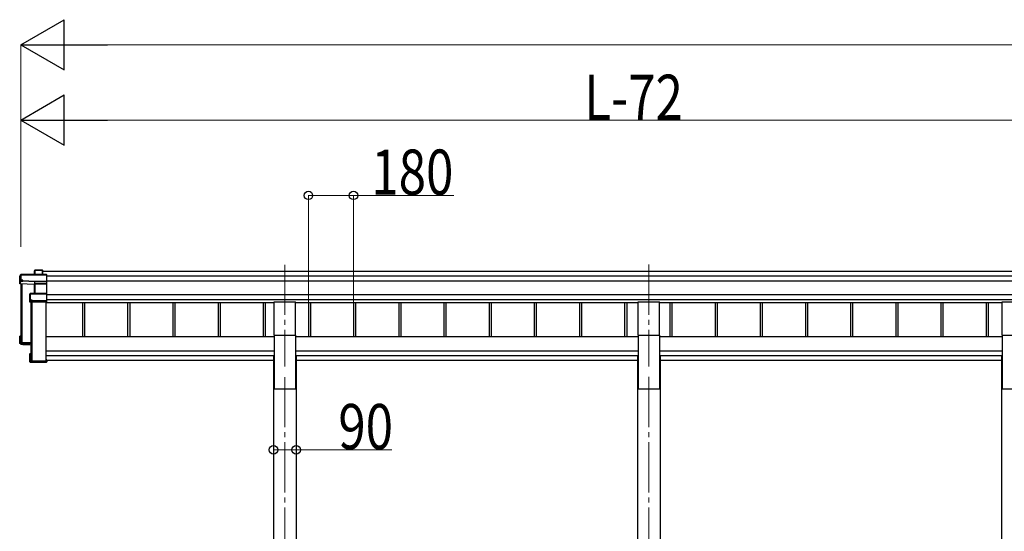
# Model space of a CAD drawing. Units: millimetres. Extents: x 0 to 33640, y 0 to 23760.
# Drawn here: x 14167 to 18089, y 7164 to 9202 of the extents above; entities that cross this region are included whole.
import ezdxf

# ---------------------------------------------------------------- set-up
doc = ezdxf.new("R2010")
doc.units = ezdxf.units.MM
doc.linetypes.add('YCENTER_1', pattern=[13, 10, -1, 1, -1])
for name, color, linetype, lineweight in [('YKK_12', 2, 'Continuous', 13), ('YKK_13', 4, 'Continuous', 30), ('YKK_A1', 4, 'Continuous', 30), ('YKK_D', 6, 'Continuous', 13)]:
    doc.layers.add(name, color=color, linetype=linetype, lineweight=lineweight)
doc.styles.add('text-b', font='extslim2.shx', dxfattribs={"width": 0.8, "bigfont": 'extfont2.shx'})

msp = doc.modelspace()

# ---------------------------------------------------------------- linework, layer by layer
at = {"layer": 'YKK_12', "linetype": 'YCENTER_1', "ltscale": 20}
for p, q in [((15222.6, 8226.5), (15222.6, 7821.1)), ((16672.5, 8226.6), (16672.5, 7821.2)), ((15222.6, 7779), (15222.6, 4925.3)), ((16672.5, 7779.2), (16672.5, 4931))]:
    msp.add_line(p, q, dxfattribs=at)
at = {"layer": 'YKK_13'}
for p, q in [((14225.7, 8201.3), (14227.5, 8204.3)), ((14225.7, 8186.9), (14225.7, 8201.3)), ((14227.5, 8204.5), (14225.8, 8201.5)), ((14227.5, 8204.3), (14227.5, 8186.9)), ((14257.5, 8204.7), (14228, 8204.7)), ((14228, 8204.3), (14228, 8204.7)), ((14228, 8186.9), (14228, 8204.3)), ((14228, 8204.3), (14257.3, 8204.3)), ((14257.3, 8204.3), (14257.3, 8186.9)), ((14258.5, 8203.7), (14257.7, 8204.6)), ((14257.7, 8186.9), (14257.7, 8204.6)), ((14258.5, 8186.9), (14258.5, 8203.7)), ((14171.1, 8186.7), (14166.6, 8179.2)), ((14166.6, 8178.9), (14171, 8186.4)), ((14166.6, 8150.3), (14166.6, 8178.9)), ((14170.5, 8160.8), (14166.6, 8150.3)), ((14171, 8164.6), (14170.5, 8163.8)), ((14170.5, 8160.8), (14170.5, 8163.8)), ((14170.5, 8160.8), (14179, 8160.4)), ((14171, 8186.4), (14171, 8164.6)), ((14273.4, 8186.9), (14171.5, 8186.9)), ((14171.5, 8186.5), (14171.5, 8186.9)), ((14171.5, 8186.5), (14273.5, 8186.5)), ((14171.5, 8164.6), (14171.5, 8186.5)), ((14179, 8164.6), (14171.5, 8164.6)), ((14179, 8162.2), (14179, 8164.6)), ((14179, 8162.2), (14179, 8161.7)), ((14227, 8160.1), (14179, 8162.2)), ((14179, 8160.4), (14179, 8161.7)), ((14179, 8161.7), (14227, 8159.6)), ((14273.5, 8160.1), (14227, 8160.1)), ((14227, 8159.6), (14227, 8159.6)), ((14227, 8150.2), (14227, 8159.6)), ((14227, 8159.6), (14273.5, 8159.6)), ((14273.5, 8186.5), (14273.5, 8160.1)), ((14273.5, 8159.6), (14273.5, 8150.2)), ((14273.6, 8159.8), (14274.5, 8160.5)), ((14273.7, 8186.8), (14274.5, 8185.9)), ((14274.5, 8160.5), (14274.5, 8185.9)), ((14274.5, 8151), (14274.5, 8160.5)), ((14225.6, 8147.7), (14166.6, 8150.3)), ((14226.5, 8150.1), (14225.6, 8147.7)), ((14226.1, 8147.3), (14227, 8149.6)), ((14226.1, 8111.2), (14226.1, 8147.4)), ((14227, 8150.2), (14227, 8150.2)), ((14227, 8150.2), (14227, 8150.2)), ((14227, 8149.6), (14227, 8111.2)), ((14273.5, 8150.2), (14227.5, 8150.2)), ((14227.5, 8150.2), (14227.5, 8149.7)), ((14227.5, 8111.2), (14227.5, 8149.7)), ((14227.5, 8149.7), (14273.5, 8149.7)), ((14273.4, 8150), (14274.5, 8151)), ((14273.5, 8149.7), (14273.5, 8111.2)), ((14274.5, 8110.2), (14274.5, 8151)), ((14206.6, 8109.3), (14208.6, 8110.7)), ((14206.6, 8077.5), (14206.6, 8109.3)), ((14208.1, 8081.5), (14206.6, 8077.5)), ((14208.8, 8111.1), (14206.8, 8109.7)), ((14207.1, 8077), (14208.6, 8081)), ((14208.6, 8085.3), (14208.1, 8084.5)), ((14208.1, 8081.5), (14208.1, 8084.5)), ((14208.6, 8110.7), (14208.6, 8085.3)), ((14208.6, 8081), (14216.6, 8081)), ((14273.5, 8111.2), (14209.1, 8111.2)), ((14209.1, 8111.2), (14209.1, 8110.7)), ((14209.1, 8085.3), (14209.1, 8110.7)), ((14209.1, 8110.7), (14273.5, 8110.7)), ((14216.6, 8085.3), (14209.1, 8085.3)), ((14216.6, 8082.8), (14216.6, 8085.3)), ((14216.6, 8082.8), (14216.6, 8082.3)), ((14273.5, 8082.8), (14216.6, 8082.8)), ((14216.6, 8081), (14216.6, 8082.3)), ((14216.6, 8082.3), (14273.5, 8082.3)), ((14273.5, 8110.7), (14273.5, 8082.8)), ((14273.5, 8082.3), (14273.5, 8077)), ((14273.6, 8111.1), (14274.5, 8110.2)), ((14273.6, 8082.5), (14274.5, 8083.2)), ((14274.5, 8083.2), (14274.5, 8110.2)), ((14274.5, 8077.8), (14274.5, 8083.2)), ((14273.5, 8077), (14207.1, 8077)), ((14273.5, 8077), (14274.5, 8077.8)), ((14274.5, 8077.8), (14274.5, 8077.8)), ((14166.6, 7912.8), (14166.6, 7941.4)), ((14170.5, 7941.8), (14166.7, 7941.8)), ((14167.5, 7941), (14166.7, 7941.7)), ((14170.5, 7941.9), (14167, 7941.9)), ((14167.5, 7941), (14167.5, 7913.7)), ((14170.5, 7941), (14167.5, 7941)), ((14170.5, 7936.9), (14169, 7939.5)), ((14170.5, 7939.5), (14169, 7939.5)), ((14169, 7915.2), (14169, 7939.5)), ((14166.6, 7912.8), (14167.5, 7913.7)), ((14210.5, 7910.8), (14166.6, 7912.8)), ((14166.6, 7912.8), (14166.6, 7912.8)), ((14170.5, 7909.8), (14166.6, 7912.8)), ((14167.5, 7913.7), (14210.5, 7911.9)), ((14210.5, 7913.4), (14169, 7915.2)), ((14170.5, 7909.8), (14179, 7909.4)), ((14173.4, 7918.5), (14173.4, 7915)), ((14179, 7909.4), (14179, 7909.1)), ((14179, 7909.1), (14206.6, 7907.9)), ((14179, 7909.1), (14210.5, 7907.7)), ((14206.6, 7840), (14206.6, 7871.8)), ((14206.7, 7872.1), (14207.5, 7871.4)), ((14207.1, 7872.3), (14210.5, 7872.3)), ((14207.5, 7871.4), (14207.5, 7840.5)), ((14210.5, 7871.4), (14207.5, 7871.4)), ((14209, 7869.9), (14210.5, 7869.9)), ((14209, 7842), (14209, 7869.9)), ((14274.5, 7846.8), (14272.5, 7846.8)), ((14272.5, 7846.4), (14272.5, 7846.8)), ((14272.5, 7846.4), (14272.5, 7842)), ((14274.5, 7846.4), (14272.5, 7846.4)), ((14274.5, 7846.8), (14274.5, 7846.4)), ((14274.5, 7846.4), (14274.5, 7840.5)), ((14206.7, 7839.6), (14207.5, 7840.5)), ((14206.8, 7839.6), (14208.3, 7838.5)), ((14273.5, 7839.5), (14207.1, 7839.5)), ((14207.1, 7839.5), (14208.6, 7838.4)), ((14207.5, 7840.5), (14274.5, 7840.5)), ((14208.6, 7838.4), (14216.6, 7838.4)), ((14272.5, 7842), (14209, 7842)), ((14210.9, 7842.7), (14210.9, 7842)), ((14216.6, 7838.4), (14216.6, 7838.1)), ((14216.6, 7838.1), (14273.5, 7838.1)), ((14216.6, 7838.1), (14216.6, 7838.1)), ((14216.6, 7838.1), (14273.5, 7838.1)), ((14273.5, 7839.5), (14274.5, 7840.5)), ((14273.5, 7838.1), (14273.5, 7839.5)), ((14273.6, 7838.2), (14274.5, 7839.1)), ((14274.5, 7840.5), (14274.5, 7840.5)), ((14274.5, 7840.5), (14274.5, 7839.1))]:
    msp.add_line(p, q, dxfattribs=at)
at = {"layer": 'YKK_13', "ltscale": 20}
for p, q in [((15180.1, 7945.5), (15180.1, 8078.7)), ((15180.1, 8078.7), (15265.1, 8078.7)), ((15265.1, 7945.5), (15265.1, 8078.7)), ((16630, 7945.6), (16630, 8078.9)), ((16630, 8078.9), (16715, 8078.9)), ((16715, 7945.6), (16715, 8078.9)), ((18080.1, 7945.5), (18080.1, 8078.7)), ((18080.1, 8078.7), (18165.1, 8078.7)), ((15180.1, 7945.5), (15265.1, 7945.5)), ((16630, 7945.6), (16715, 7945.6)), ((18080.1, 7945.5), (18165.1, 7945.5))]:
    msp.add_line(p, q, dxfattribs=at)
at = {"layer": 'YKK_13'}
for centre, radius, start, end in [((14228, 8204.2), 0.5, 90, 149.6669), ((14227.9, 8204.3), 0.494, 149.6768, 180.019), ((14227.8, 8202.9), 1.41, 85.3878, 105.8439), ((14171.5, 8186.4), 0.494, 149.6768, 180.019), ((14171.4, 8185.1), 1.41, 85.3878, 105.8439), ((14171.4, 8163.2), 1.41, 85.3878, 105.8439), ((14171.5, 8186.4), 0.5, 90, 149.6669), ((14226.5, 8149.6), 0.502, 0.6157, 87.1935), ((14226.6, 8149.7), 0.63, 355.2889, 50.494), ((14209.1, 8110.7), 0.498, 125.5668, 179.8201), ((14208.9, 8109.3), 1.41, 85.3878, 105.8439), ((14208.9, 8083.9), 1.41, 85.3878, 105.8439), ((14209.1, 8110.7), 0.5, 90, 125.5459)]:
    msp.add_arc(centre, radius, start, end, dxfattribs=at)
for centre, major_axis, ratio, start_param, end_param in [((14226.2, 8201.2), (-0.257, 0.444), 0.891995, 0.282585, 0.996046), ((14257.3, 8204.2), (0.499, 0.499), 0.052408, 0.733038, 1.518436), ((14258, 8204.2), (0.499, -0.499), 0.052408, 2.408554, 3.193953), ((14227, 8160.1), (0.011, 0.5), 0.002284, 1.466126, 2.975819), ((14273.3, 8186.4), (0.372, 0.372), 0.900404, 0.05236, 0.837758), ((14274, 8186.4), (-0.372, 0.372), 0.900404, 6.230825, 7.016224), ((14274, 8160.1), (-0.372, 0.372), 0.900404, 0.733038, 1.487893), ((14274, 8160.1), (0.498, 0.498), 0.083094, 2.303835, 3.05869), ((14225.6, 8147.3), (0.495, -0.086), 0.832908, 0.201713, 1.72523), ((14227.5, 8150), (1, -0.045), 0.165035, 2.09275, 3.087887), ((14227.5, 8150), (1, -0.045), 0.165035, 2.089855, 2.09275), ((14227.5, 8150), (1, 0), 0.165356, 1.570796, 2.060487), ((14227.5, 8149.5), (0.5, -0.046), 0.224394, 2.093456, 3.101071), ((14227.5, 8149.6), (0.5, 0), 0.226184, 1.570796, 2.072891), ((14273, 8149.7), (0.498, 0.498), 0.083094, 5.445427, 6.200282), ((14273, 8149.7), (-0.372, 0.372), 0.900404, 3.874631, 4.629486), ((14207.1, 8109.3), (-0.169, 0.473), 0.931403, 0.420333, 1.203868), ((14208.6, 8081.5), (0.479, 0.147), 0.993384, 2.845389, 4.412458), ((14274, 8110.7), (-0.5, 0.5), 0.02182, 5.550147, 6.305002), ((14274, 8110.7), (-0.372, 0.372), 0.900404, 6.261369, 7.016224), ((14274, 8082.8), (-0.372, 0.372), 0.900404, 0.733038, 1.487893), ((14274, 8082.8), (0.498, 0.498), 0.083094, 2.303835, 3.05869), ((14207.1, 8077.4), (-0.289, 0.44), 0.847113, 0.91135, 1.694885), ((14207.1, 8077.4), (0.498, -0.074), 0.830741, 4.10479, 4.888324), ((14167, 7941.4), (0.257, 0.444), 0.891995, 1.432085, 2.145546), ((14167.1, 7941.4), (0.474, -0.272), 0.885613, 2.040729, 2.826127), ((14167, 7941.4), (0.491, 0.117), 0.873782, 2.089881, 2.161818), ((14207.1, 7871.8), (0.289, 0.44), 0.847113, 1.446708, 2.230242), ((14207.1, 7871.8), (0.498, 0.074), 0.830741, 1.394861, 2.178396), ((14207.1, 7840), (0.169, 0.473), 0.931403, 1.937725, 2.721259), ((14207.1, 7840), (-0.255, 0.46), 0.938446, 1.878424, 2.661958), ((14208.6, 7838.9), (0.479, 0.147), 0.993384, 3.790734, 4.412458), ((14274, 7838.6), (0.5, 0.5), 0.02182, 3.119776, 3.874631)]:
    msp.add_ellipse(centre, major_axis=major_axis, ratio=ratio, start_param=start_param, end_param=end_param, dxfattribs=at)
at = {"layer": 'YKK_A1'}
for p, q in [((14258.5, 8200.5), (19095, 8200.5)), ((14274.5, 8182), (19095, 8182)), ((14274.5, 8162), (19095, 8162)), ((14170.5, 8150.1), (14170.5, 7915.1)), ((14172, 8150), (14172, 7915.1)), ((14172.5, 8150), (14172.5, 7915)), ((14175.6, 8149.9), (14175.6, 7916.3)), ((14274.5, 8108.2), (19095, 8108.2)), ((14274.5, 8088.2), (19095, 8088.2)), ((14210.5, 8077), (14210.5, 7843)), ((14212, 8077), (14212, 7843)), ((14215.6, 8077), (14215.6, 7842.7)), ((14272, 7842.7), (14272, 8077)), ((14272, 8075.3), (15180.1, 8075.3)), ((14416.6, 8075.3), (14416.6, 7938.7)), ((14424.7, 8075.3), (14424.7, 7938.7)), ((14596.6, 8075.3), (14596.6, 7938.7)), ((14604.7, 8075.3), (14604.7, 7938.7)), ((14776.6, 8075.3), (14776.6, 7938.7)), ((14784.7, 8075.3), (14784.7, 7938.7)), ((14956.6, 8075.3), (14956.6, 7938.7)), ((14964.7, 8075.3), (14964.7, 7938.7)), ((15136.6, 8075.3), (15136.6, 7938.7)), ((15144.7, 8075.3), (15144.7, 7938.7)), ((15265.1, 8075.3), (16630, 8075.3)), ((15316.6, 8075.3), (15316.6, 7938.7)), ((15324.7, 8075.3), (15324.7, 7938.7)), ((15496.6, 8075.3), (15496.6, 7938.7)), ((15504.7, 8075.3), (15504.7, 7938.7)), ((15676.6, 8075.3), (15676.6, 7938.7)), ((15684.7, 8075.3), (15684.7, 7938.7)), ((15856.6, 8075.3), (15856.6, 7938.7)), ((15864.7, 8075.3), (15864.7, 7938.7)), ((16036.6, 8075.3), (16036.6, 7938.7)), ((16044.7, 8075.3), (16044.7, 7938.7)), ((16216.6, 8075.3), (16216.6, 7938.7)), ((16224.7, 8075.3), (16224.7, 7938.7)), ((16396.6, 8075.3), (16396.6, 7938.7)), ((16404.7, 8075.3), (16404.7, 7938.7)), ((16576.6, 8075.3), (16576.6, 7938.7)), ((16584.7, 8075.3), (16584.7, 7938.7)), ((16715, 8075.3), (18080.1, 8075.3)), ((16756.6, 8075.3), (16756.6, 7938.7)), ((16764.7, 8075.3), (16764.7, 7938.7)), ((16936.6, 8075.3), (16936.6, 7938.7)), ((16944.7, 8075.3), (16944.7, 7938.7)), ((17116.6, 8075.3), (17116.6, 7938.7)), ((17124.7, 8075.3), (17124.7, 7938.7)), ((17296.6, 8075.3), (17296.6, 7938.7)), ((17304.7, 8075.3), (17304.7, 7938.7)), ((17476.6, 8075.3), (17476.6, 7938.7)), ((17484.7, 8075.3), (17484.7, 7938.7)), ((17656.6, 8075.3), (17656.6, 7938.7)), ((17664.7, 8075.3), (17664.7, 7938.7)), ((17836.6, 8075.3), (17836.6, 7938.7)), ((17844.7, 8075.3), (17844.7, 7938.7)), ((18016.6, 8075.3), (18016.6, 7938.7)), ((18024.7, 8075.3), (18024.7, 7938.7)), ((14170.8, 7916.3), (14171.7, 7916.3)), ((14172.5, 7919.3), (14175.4, 7916.4)), ((14175.6, 7916.3), (14210.5, 7916.3)), ((14175.6, 7916.3), (14210.5, 7916.3)), ((14212.5, 7845.7), (14215.4, 7842.8)), ((14210.8, 7842.7), (14211.7, 7842.7)), ((14215.6, 7842.7), (14272, 7842.7))]:
    msp.add_line(p, q, dxfattribs=at)
at = {"layer": 'YKK_A1', "ltscale": 20}
for p, q in [((15180.1, 7938.7), (14272, 7938.7)), ((15180.1, 7945.5), (15180.1, 7732.1)), ((15265.1, 7945.5), (15265.1, 7732.1)), ((16630, 7938.7), (15265.1, 7938.7)), ((16630, 7945.6), (16630, 7732.3)), ((16715, 7945.6), (16715, 7732.3)), ((18080.1, 7938.7), (16715, 7938.7)), ((18080.1, 7945.5), (18080.1, 7732.1)), ((14272, 7883.3), (15180.1, 7883.3)), ((15180.1, 7863.5), (14272, 7863.5)), ((14272.5, 7845.1), (14272, 7845.1)), ((15177.4, 7845.1), (14274.5, 7845.1)), ((15177.4, 7861.1), (15177.4, 5181.6)), ((15177.4, 7861.1), (15180.1, 7861.1)), ((15265.1, 7883.3), (16630, 7883.3)), ((16630, 7863.5), (15265.1, 7863.5)), ((15267.8, 7861.1), (15265.1, 7861.1)), ((15267.8, 7861.1), (15267.8, 5181.6)), ((16627.3, 7845.1), (15267.8, 7845.1)), ((16627.3, 7861.3), (16627.3, 5182.1)), ((16627.3, 7861.3), (16630, 7861.3)), ((16715, 7883.3), (18080.1, 7883.3)), ((18080.1, 7863.5), (16715, 7863.5)), ((16717.7, 7861.3), (16715, 7861.3)), ((16717.7, 7861.3), (16717.7, 5182.1)), ((18077.4, 7845.1), (16717.7, 7845.1)), ((18077.4, 7861.1), (18077.4, 5182)), ((18077.4, 7861.1), (18080.1, 7861.1)), ((15180.1, 7732.1), (15265.1, 7732.1)), ((16630, 7732.3), (16715, 7732.3)), ((18080.1, 7732.1), (18165.1, 7732.1))]:
    msp.add_line(p, q, dxfattribs=at)
at = {"layer": 'YKK_A1'}
for centre, radius, start, end in [((14170.8, 7916.6), 0.299, 180.1578, 270.1569), ((14171.7, 7916.6), 0.299, 269.8431, 359.8422), ((14172.3, 7919.1), 0.3, 45.0715, 179.7064), ((14175.6, 7916.6), 0.301, 225.1951, 270.027), ((14212.3, 7845.5), 0.3, 45.0715, 179.7064), ((14210.8, 7843), 0.299, 180.1578, 270.1569), ((14211.7, 7843), 0.299, 269.8431, 359.8422), ((14215.6, 7843), 0.301, 225.1951, 270.027)]:
    msp.add_arc(centre, radius, start, end, dxfattribs=at)
at = {"layer": 'YKK_D', "lineweight": -2}
for p, q in [((14170.5, 9102.5), (14343.7, 9202.5)), ((14343.7, 9002.5), (14343.7, 9202.5)), ((14170.5, 9102.5), (14343.7, 9002.5)), ((14170.5, 9102.5), (14516.9, 9102.5)), ((14170.5, 8802.5), (14343.7, 8902.5)), ((14343.7, 8702.5), (14343.7, 8902.5)), ((14170.5, 8802.5), (14343.7, 8702.5)), ((14170.5, 8802.5), (14516.9, 8802.5))]:
    msp.add_line(p, q, dxfattribs=at)
at = {"layer": 'YKK_D'}
for p, q in [((14170.5, 8297), (14170.5, 9103.5)), ((14370.5, 9102.5), (23834.5, 9102.5)), ((14170.5, 8297), (14170.5, 8803.5)), ((14370.5, 8802.5), (18902.5, 8802.5)), ((15316.6, 8076.3), (15316.6, 8503.5)), ((15316.6, 8502.5), (15496.6, 8502.5)), ((15496.6, 8064.8), (15496.6, 8503.5)), ((15496.6, 8502.5), (15896.3, 8502.5)), ((15177.4, 7515), (15177.4, 7487.8)), ((15267.8, 7517), (15267.8, 7487.8)), ((15177.4, 7488.8), (15267.8, 7488.8)), ((15267.8, 7488.8), (15649.7, 7488.8))]:
    msp.add_line(p, q, dxfattribs=at)
at = {"layer": 'YKK_D', "linetype": 'ByBlock', "lineweight": -2}
for centre in [(15316.6, 8502.5), (15496.6, 8502.5), (15177.4, 7488.8), (15267.8, 7488.8)]:
    msp.add_circle(centre, 17, dxfattribs=at)

# ---------------------------------------------------------------- texts
at = {"layer": 'YKK_D', "style": 'text-b', "width": 0.8}
for s, p in [('L-72', (16415.7, 8803.3)), ('180', (15567.2, 8505.1)), ('90', (15435.8, 7491.5))]:
    msp.add_text(s, height=180, dxfattribs=at).set_placement(p)

doc.saveas('drawing.dxf')
